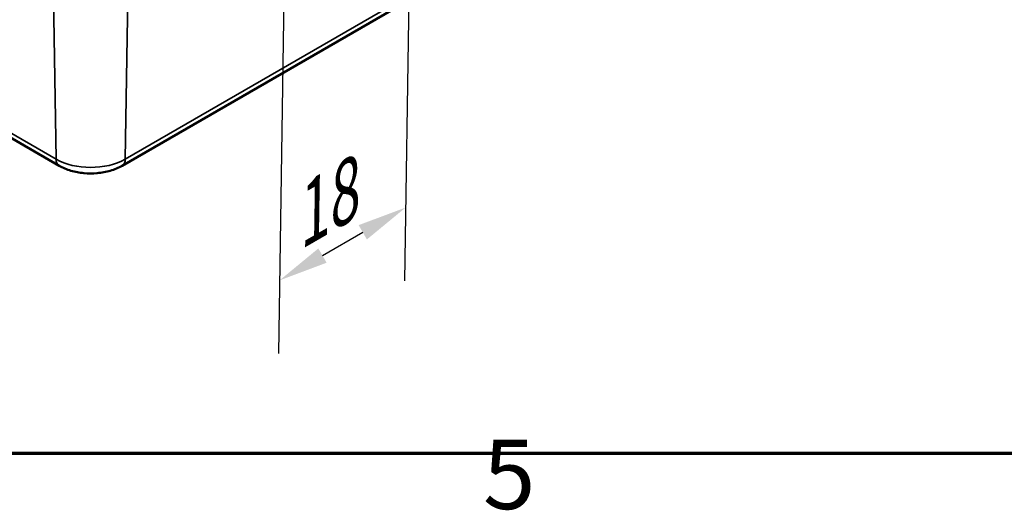
# Model space of a CAD drawing. Units: millimetres. Extents: x 0 to 430, y 0 to 297.
# Drawn here: x 81 to 130, y 7 to 32 of the extents above; entities that cross this region are included whole.
import ezdxf

# ---------------------------------------------------------------- set-up
doc = ezdxf.new("R2010")
doc.units = ezdxf.units.MM
doc.layers.get('0').update_dxf_attribs({"lineweight": 25})
for name, color, linetype, lineweight in [('Bemaßung (ISO)', 7, 'Continuous', 25), ('Rahmen (ISO)', 7, 'Continuous', 70), ('Sichtbar (ISO)', 7, 'Continuous', 50), ('Sichtbar schmal (ISO)', 7, 'Continuous', 35)]:
    doc.layers.add(name, color=color, linetype=linetype, lineweight=lineweight)
doc.styles.add('Notiztext (DIN)', font='isocpeur.ttf')
doc.dimstyles.new('Standard (DIN)', dxfattribs={"dimtxt": 3.5, "dimasz": 2.5, "dimexe": 3.175, "dimexo": 0.8, "dimgap": 0.8, "dimtad": 1, "dimrnd": 1e-08, "dimzin": 0, "dimtxsty": 'Notiztext (DIN)', "dimcen": 0.09, "dimdle": 10, "dimclrd": 256, "dimclre": 256, "dimclrt": 256, "dimadec": 0, "dimazin": 0, "dimtfac": 1, "dimtmove": 0, "dimatfit": 3, "dimfxl": 1, "dimtolj": 1, "dimtzin": 0, "dimlwd": -1, "dimlwe": -1, "dimarcsym": 0})

# ---------------------------------------------------------------- blocks, each defined once
blk = doc.blocks.new('Ränder Standardrahmen')
at = {"layer": 'Rahmen (ISO)', "flags": 128}
blk.add_lwpolyline([(10, 10), (10, 287), (410, 287), (410, 10), (10, 10)], dxfattribs=at)
at = {"layer": 'Rahmen (ISO)', "insert": (104.078, 6.1), "char_height": 3.5, "attachment_point": 7, "style": 'Notiztext (DIN)'}
blk.add_mtext('5', dxfattribs=at)
blk = doc.blocks.new('*D21')
at = {"layer": 'Bemaßung (ISO)', "transparency": 16777216}
for p, q in [((100.43, 39.281), (100.116, 18.711)), ((94.066, 35.607), (93.752, 15.037)), ((95.974, 19.986), (98.007, 21.16))]:
    blk.add_line(p, q, dxfattribs=at)
for points in [[(97.799, 21.521), (98.216, 20.799), (100.173, 22.41)], [(95.765, 20.346), (96.182, 19.625), (93.809, 18.736)]]:
    blk.add_solid(points, dxfattribs=at)
at = {"layer": 'Defpoints', "color": 0, "transparency": 16777216}
for p in [(100.444, 40.213), (94.08, 36.539), (100.173, 22.41)]:
    blk.add_point(p, dxfattribs=at)
at = {"layer": 'Bemaßung (ISO)', "transparency": 16777216, "insert": (93.441, 22.717), "char_height": 3.5, "attachment_point": 1, "rotation": 30, "style": 'Notiztext (DIN)'}
blk.add_mtext('\\A1;{\\Q30.874;\\W0.816;\\H0.809x;18}', dxfattribs=at)

msp = doc.modelspace()

# ---------------------------------------------------------------- linework, layer by layer
at = {"layer": 'Sichtbar (ISO)'}
for p, q in [((30.351, 54.731), (82.677, 24.52)), ((85.862, 24.52), (108.136, 37.38))]:
    msp.add_line(p, q, dxfattribs=at)
msp.add_open_spline([(82.677, 24.52), (82.863, 24.413), (83.065, 24.33), (83.487, 24.206), (83.708, 24.165), (84.156, 24.124), (84.383, 24.124), (84.831, 24.165), (85.051, 24.206), (85.474, 24.33), (85.675, 24.413), (85.862, 24.52)], degree=3, knots=[4.712389, 4.712389, 4.712389, 4.712389, 5.026548, 5.026548, 5.340708, 5.340708, 5.654867, 5.654867, 5.969026, 5.969026, 6.283185, 6.283185, 6.283185, 6.283185], dxfattribs=at)
at = {"layer": 'Sichtbar schmal (ISO)'}
for p, q in [((82.521, 24.853), (30.195, 55.064)), ((82.15, 49.224), (82.521, 24.853)), ((86.389, 49.224), (86.017, 24.853)), ((108.291, 37.713), (86.017, 24.853))]:
    msp.add_line(p, q, dxfattribs=at)
for centre, major_axis, start_param, end_param in [((84.269, 25.862), (-2.472, 0), 0.785398, 2.356194), ((83.052, 25.17), (-0.375, -0.65), 5.51524, 6.283185), ((85.487, 25.17), (0.375, -0.65), 0, 0.767945)]:
    msp.add_ellipse(centre, major_axis=major_axis, ratio=0.57735, start_param=start_param, end_param=end_param, dxfattribs=at)

# ---------------------------------------------------------------- block references
msp.add_blockref('Ränder Standardrahmen', (0, 0))

# ---------------------------------------------------------------- dimensions: what is measured, and where the dimension line sits
at = {"layer": 'Bemaßung (ISO)'}
dim = msp.add_linear_dim(base=(100.173, 22.41), p1=(94.08, 36.539), p2=(100.444, 40.213), angle=210, text='{\\Q30.874;\\W0.816;\\H0.809x;<>}', dimstyle='Standard (DIN)', override={"dimgap": 0.8, "dimdec": 0, "dimlfac": 2.44949, "dimtol": 0, "dimlim": 0, "dimtp": 0, "dimtm": 0, "dimtdec": 2, "dimtofl": 0, "dimatfit": 1}, dxfattribs=at)
dim.commit()
dim.dimension.update_dxf_attribs({"geometry": '*D21', "text_midpoint": (96.991, 20.573), "dimtype": 160})

doc.saveas('drawing.dxf')
